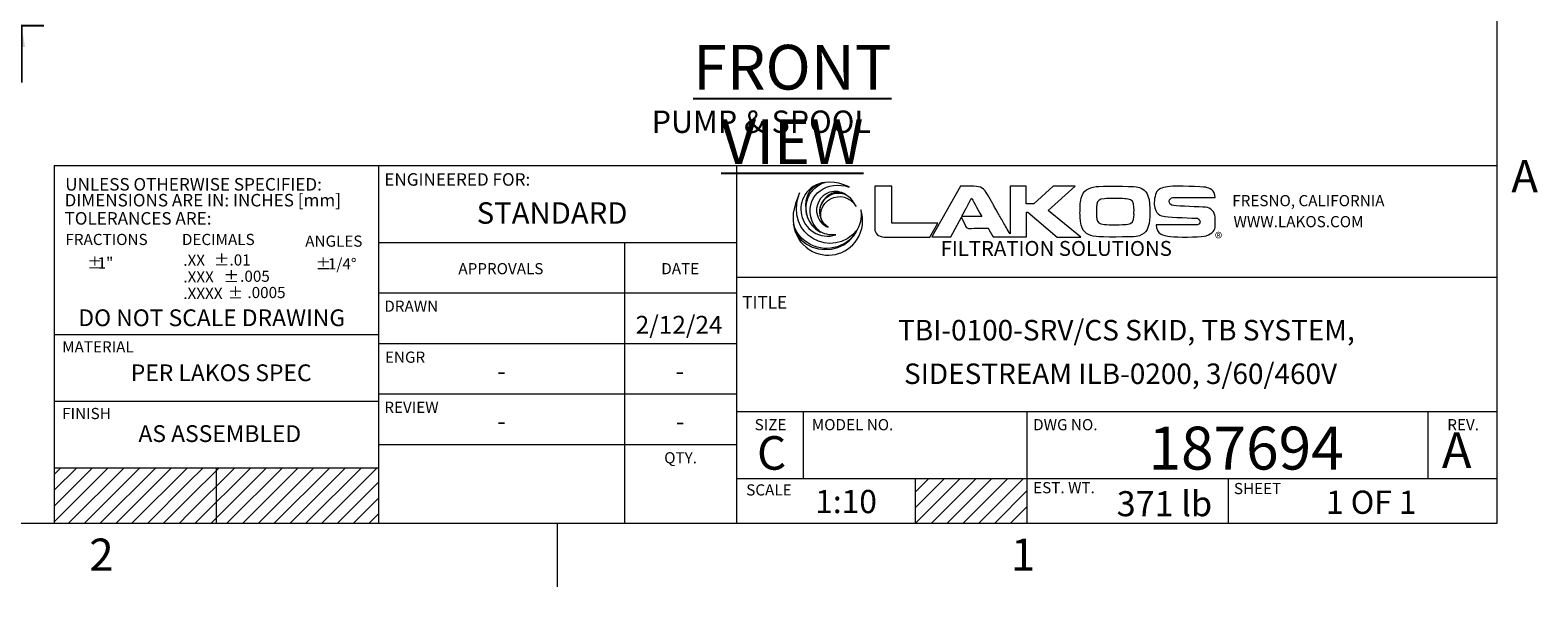
# Model space of a CAD drawing. Units: inches. Extents: x 0.1 to 22.1, y 0.1 to 17.1.
# Drawn here: x 13.3 to 21.7, y 0.1 to 3.2 of the extents above; entities that cross this region are included whole.
import ezdxf

# ---------------------------------------------------------------- set-up
doc = ezdxf.new("R2010")
doc.units = ezdxf.units.IN
doc.header["$MEASUREMENT"] = 0
doc.layers.add('7', color=7, linetype='Continuous', lineweight=25)
doc.layers.add('SLD-0', color=7, linetype='Continuous')
doc.styles.add('SLDTEXTSTYLE0', font='TXT', dxfattribs={"width": 0.75})
doc.styles.add('SLDTEXTSTYLE2', font='TXT', dxfattribs={"width": 0.605})
doc.styles.add('SLDTEXTSTYLE3', font='TXT', dxfattribs={"width": 0.8625})
doc.styles.add('SLDTEXTSTYLE4', font='TXT', dxfattribs={"width": 0.675})
doc.styles.add('SLDTEXTSTYLE5', font='TXT', dxfattribs={"width": 0.85})
doc.styles.add('SLDTEXTSTYLE6', font='TXT', dxfattribs={"width": 0.666667})
doc.dimstyles.new('SLDDIMSTYLE1', dxfattribs={"dimtxt": 0.12, "dimasz": 0.12, "dimexe": 0, "dimexo": 0.0625, "dimgap": 0.03, "dimtad": 0, "dimtih": 1, "dimtoh": 1, "dimlfac": 10, "dimrnd": 1e-09, "dimzin": 12, "dimdsep": 46, "dimlunit": 5, "dimtxsty": 'SLDTEXTSTYLE0', "dimsah": 1, "dimcen": 0.09, "dimadec": 0, "dimazin": 3, "dimtfac": 1, "dimtmove": 0, "dimatfit": 0, "dimfxl": 1, "dimfrac": 2, "dimtolj": 1, "dimtzin": 12, "dimarcsym": 0})

# ---------------------------------------------------------------- blocks, each defined once
blk = doc.blocks.new('SW_NOTE_0_11')
at = {"layer": 'SLD-0', "color": 0, "insert": (0, 0.0806), "char_height": 0.0625, "attachment_point": 1, "style": 'SLDTEXTSTYLE2'}
blk.add_mtext('FRESNO, CALIFORNIA', dxfattribs=at)
blk = doc.blocks.new('SW_NOTE_0_12')
at = {"layer": 'SLD-0', "color": 0, "insert": (0, 0.0806), "char_height": 0.0625, "attachment_point": 1, "style": 'SLDTEXTSTYLE2'}
blk.add_mtext('WWW.LAKOS.COM', dxfattribs=at)
blk = doc.blocks.new('SW_NOTE_0_13')
at = {"layer": 'SLD-0', "color": 0, "insert": (0, 0.1074), "char_height": 0.083333, "attachment_point": 1, "style": 'SLDTEXTSTYLE2'}
blk.add_mtext('FILTRATION SOLUTIONS', dxfattribs=at)
blk = doc.blocks.new('SW_NOTE_0_14')
at = {"color": 0, "linetype": 'Continuous', "lineweight": 18, "insert": (0, 0.0806), "char_height": 0.0625, "attachment_point": 1, "style": 'SLDTEXTSTYLE2'}
blk.add_mtext('®', dxfattribs=at)
blk = doc.blocks.new('LAKOS TITLE')
at = {"color": 7, "linetype": 'Continuous', "lineweight": 18}
for p, q in [((0.5937, 0.4075), (0.499, 0.4075)), ((0.9769, 0.4074), (0.8178, 0.1239)), ((1.2539, 0.4084), (1.2539, 0.1411)), ((1.3441, 0.4084), (1.2539, 0.4084)), ((1.3441, 0.3091), (1.3441, 0.4084)), ((1.4947, 0.4084), (1.3874, 0.3091)), ((1.4667, 0.2714), (1.6172, 0.4084)), ((1.6172, 0.4084), (1.4947, 0.4084)), ((2.1644, 0.3443), (2.3996, 0.3443)), ((1.3874, 0.3091), (1.3441, 0.3091)), ((1.3463, 0.1239), (1.3464, 0.263)), ((1.3464, 0.263), (1.3531, 0.263)), ((1.3531, 0.263), (1.517, 0.1231)), ((1.6491, 0.1231), (1.4667, 0.2714)), ((1.6449, 0.2578), (1.6449, 0.2583)), ((1.7367, 0.2583), (1.7367, 0.2578)), ((1.9465, 0.2561), (1.9465, 0.2562)), ((1.9465, 0.2561), (1.9465, 0.2561)), ((1.9465, 0.2561), (1.9465, 0.2561)), ((2.0356, 0.2561), (2.0356, 0.2561)), ((2.0356, 0.2561), (2.0356, 0.2561)), ((0.8503, 0.2003), (0.5931, 0.2003)), ((0.8064, 0.1237), (0.8503, 0.2003)), ((0.9228, 0.1239), (0.9823, 0.2338)), ((1.0965, 0.2377), (0.9845, 0.2377)), ((0.5507, 0.1237), (0.8064, 0.1237)), ((0.8178, 0.1239), (0.9228, 0.1239)), ((1.1598, 0.1239), (1.3463, 0.1239)), ((1.517, 0.1231), (1.6491, 0.1231))]:
    blk.add_line(p, q, dxfattribs=at)
at = {"color": 8, "linetype": 'Continuous', "lineweight": 0, "true_color": 0x808080}
for points, degree in [([(0.3557, 0.4034), (0.195, 0.4775), (0.0862, 0.3917), (0.1163, 0.2532)], 3), ([(0.2185, 0.4287), (0.1753, 0.4237), (0.1346, 0.4001), (0.1092, 0.3607)], 3), ([(0.1413, 0.237), (0.1138, 0.3641), (0.2367, 0.4429), (0.3556, 0.4032)], 3), ([(0.1383, 0.367), (0.1579, 0.3974), (0.1866, 0.4184), (0.2185, 0.4287)], 3), ([(0.0775, 0.3699), (-0.0775, 0.0368), (0.3143, -0.0351), (0.4008, 0.1643)], 3), ([(0.1092, 0.3607), (0.0642, 0.2908), (0.0843, 0.1977), (0.1542, 0.1527)], 3), ([(0.1834, 0.1591), (0.1136, 0.204), (0.0934, 0.2971), (0.1383, 0.367)], 3), ([(0.2463, 0.374), (0.1914, 0.3569), (0.1607, 0.2985), (0.1778, 0.2436)], 3), ([(0.1961, 0.234), (0.179, 0.2889), (0.2096, 0.3473), (0.2645, 0.3644)], 3), ([(0.3922, 0.2962), (0.3481, 0.3919), (0.2465, 0.398), (0.2023, 0.3138)], 3), ([(0.2084, 0.2941), (0.2351, 0.3449), (0.2981, 0.3645), (0.349, 0.3378)], 3), ([(0.3345, 0.3614), (0.3094, 0.378), (0.2773, 0.3836), (0.2463, 0.374)], 3), ([(0.2645, 0.3644), (0.2884, 0.3718), (0.313, 0.3702), (0.3345, 0.3614)], 3), ([(0.349, 0.3378), (0.3677, 0.3279), (0.3822, 0.3132), (0.3917, 0.2959)], 3), ([(0.3556, 0.4032), (0.356, 0.4031), (0.3561, 0.4032), (0.3557, 0.4034)], 3), ([(0.499, 0.4075), (0.4987, 0.1914), (0.4987, 0.1689)], 2), ([(0.5931, 0.2003), (0.5937, 0.3982), (0.5937, 0.4075)], 2), ([(1.0525, 0.4076), (1.0264, 0.4076), (0.9769, 0.4074)], 2), ([(0.9845, 0.2377), (1.0345, 0.3332), (1.0362, 0.3371)], 2), ([(1.0362, 0.3371), (1.0379, 0.341), (1.0396, 0.3417), (1.0413, 0.3383)], 3), ([(1.0413, 0.3383), (1.0421, 0.3367), (1.0687, 0.2883), (1.0965, 0.2377)], 3), ([(1.1284, 0.3619), (1.1105, 0.3947), (1.0902, 0.4076), (1.0525, 0.4076)], 3), ([(1.2539, 0.1411), (1.1519, 0.3186), (1.1284, 0.3619)], 2), ([(1.6449, 0.2583), (1.6454, 0.2792), (1.6444, 0.3139), (1.6514, 0.3412)], 3), ([(1.6514, 0.3412), (1.6627, 0.3852), (1.6928, 0.3992), (1.7345, 0.4055)], 3), ([(1.7345, 0.4055), (1.7579, 0.409), (1.9332, 0.4086), (1.9591, 0.4049)], 3), ([(1.7826, 0.338), (1.7498, 0.3348), (1.7416, 0.3266), (1.7391, 0.3075)], 3), ([(1.9028, 0.3374), (1.8903, 0.339), (1.8027, 0.34), (1.7826, 0.338)], 3), ([(1.9444, 0.3092), (1.9406, 0.3326), (1.9154, 0.3358), (1.9028, 0.3374)], 3), ([(1.9591, 0.4049), (2.0104, 0.3976), (2.0263, 0.3592), (2.0307, 0.3331)], 3), ([(2.0757, 0.3809), (2.0691, 0.3745), (2.0573, 0.3326), (2.06, 0.3051)], 3), ([(2.146, 0.4065), (2.1103, 0.4037), (2.0898, 0.3945), (2.0757, 0.3809)], 3), ([(2.1693, 0.2991), (2.1312, 0.3027), (2.1405, 0.3443), (2.1644, 0.3443)], 3), ([(2.3483, 0.4016), (2.3294, 0.4059), (2.1817, 0.4092), (2.146, 0.4065)], 3), ([(2.3996, 0.3443), (2.3991, 0.3863), (2.3672, 0.3972), (2.3483, 0.4016)], 3), ([(0.1163, 0.2532), (0.1262, 0.2073), (0.1561, 0.1709), (0.1948, 0.1511)], 3), ([(0.2023, 0.3138), (0.1872, 0.285), (0.1868, 0.2525), (0.1986, 0.2247)], 3), ([(0.1986, 0.2247), (0.1939, 0.2475), (0.1968, 0.2719), (0.2084, 0.2941)], 3), ([(0.3917, 0.2959), (0.3928, 0.2939), (0.3931, 0.2941), (0.3922, 0.2962)], 3), ([(0.4213, 0.2749), (0.4261, 0.2321), (0.4168, 0.1875), (0.3917, 0.1485)], 3), ([(0.3998, 0.111), (0.4324, 0.1616), (0.4384, 0.2217), (0.4214, 0.2749)], 3), ([(0.4214, 0.2749), (0.4213, 0.275), (0.4213, 0.275), (0.4213, 0.2749)], 3), ([(1.6514, 0.1903), (1.6444, 0.2176), (1.6454, 0.2523), (1.6449, 0.2578)], 3), ([(1.7391, 0.3075), (1.7369, 0.2902), (1.7367, 0.2583)], 2), ([(1.7367, 0.2578), (1.7369, 0.2414), (1.7391, 0.2241)], 2), ([(1.9465, 0.2562), (1.9465, 0.2566), (1.9481, 0.2859), (1.9444, 0.3092)], 3), ([(1.9444, 0.2224), (1.9481, 0.2456), (1.9465, 0.2559), (1.9465, 0.2561)], 3), ([(2.0307, 0.3331), (2.035, 0.3071), (2.0356, 0.2566), (2.0356, 0.2561)], 3), ([(2.0356, 0.2561), (2.0356, 0.2557), (2.035, 0.2244), (2.0307, 0.1985)], 3), ([(2.06, 0.3051), (2.0654, 0.25), (2.093, 0.2424), (2.1217, 0.2381)], 3), ([(2.3456, 0.2899), (2.3152, 0.2921), (2.1959, 0.2966), (2.1693, 0.2991)], 3), ([(2.3994, 0.2354), (2.3989, 0.2643), (2.3759, 0.2877), (2.3456, 0.2899)], 3), ([(0.1243, 0.0906), (0.0852, 0.1158), (0.0583, 0.1527), (0.045, 0.1937)], 3), ([(0.045, 0.1937), (0.0514, 0.1381), (0.0817, 0.0857), (0.1325, 0.0531)], 3), ([(0.1948, 0.1511), (0.1685, 0.1719), (0.149, 0.2016), (0.1413, 0.237)], 3), ([(0.1778, 0.2436), (0.1873, 0.2129), (0.2099, 0.1898), (0.2374, 0.1784)], 3), ([(0.2375, 0.1785), (0.2185, 0.1912), (0.2034, 0.2104), (0.1961, 0.234)], 3), ([(0.2374, 0.1784), (0.2377, 0.1783), (0.2377, 0.1783), (0.2375, 0.1785)], 3), ([(0.4987, 0.1689), (0.4987, 0.1464), (0.5178, 0.1237), (0.5507, 0.1237)], 3), ([(0.9823, 0.2338), (0.9966, 0.2051), (1.0057, 0.1851)], 2), ([(1.0057, 0.1851), (1.0097, 0.1764), (1.0192, 0.1719), (1.0221, 0.1719)], 3), ([(1.0221, 0.1719), (1.0294, 0.1719), (1.1089, 0.1732), (1.1318, 0.1735)], 3), ([(1.1318, 0.1735), (1.148, 0.1441), (1.1598, 0.1239)], 2), ([(1.7345, 0.1261), (1.6928, 0.1323), (1.6627, 0.1464), (1.6514, 0.1903)], 3), ([(1.7391, 0.2241), (1.7416, 0.2049), (1.7498, 0.1968), (1.7826, 0.1936)], 3), ([(1.7826, 0.1936), (1.8027, 0.1916), (1.8903, 0.1925), (1.9028, 0.1941)], 3), ([(1.9028, 0.1941), (1.9154, 0.1958), (1.9406, 0.199), (1.9444, 0.2224)], 3), ([(2.0307, 0.1985), (2.0263, 0.1723), (2.0104, 0.1339), (1.9591, 0.1266)], 3), ([(2.0714, 0.1923), (2.0719, 0.1395), (2.106, 0.1317), (2.1514, 0.1264)], 3), ([(2.3018, 0.1918), (2.2807, 0.1918), (2.0714, 0.1923)], 2), ([(2.1217, 0.2381), (2.1503, 0.2337), (2.2834, 0.2294), (2.3018, 0.2282)], 3), ([(2.3018, 0.2282), (2.318, 0.2273), (2.3228, 0.1918), (2.3018, 0.1918)], 3), ([(2.338, 0.128), (2.3731, 0.1329), (2.399, 0.1594), (2.3994, 0.1768)], 3), ([(2.3994, 0.1768), (2.3999, 0.1941), (2.4, 0.2064), (2.3994, 0.2354)], 3), ([(0.3917, 0.1485), (0.3339, 0.0587), (0.2142, 0.0328), (0.1243, 0.0906)], 3), ([(0.1325, 0.0531), (0.2223, -0.0047), (0.342, 0.0212), (0.3998, 0.111)], 3), ([(0.1542, 0.1527), (0.1931, 0.1277), (0.2392, 0.1229), (0.2802, 0.1355)], 3), ([(0.2802, 0.1359), (0.2474, 0.1325), (0.2133, 0.1398), (0.1834, 0.1591)], 3), ([(0.2802, 0.1355), (0.2808, 0.1357), (0.2808, 0.136), (0.2802, 0.1359)], 3), ([(1.9591, 0.1266), (1.9332, 0.123), (1.7579, 0.1226), (1.7345, 0.1261)], 3), ([(2.1514, 0.1264), (2.1882, 0.122), (2.3029, 0.1231), (2.338, 0.128)], 3)]:
    blk.add_open_spline(points, degree=degree, dxfattribs=at)
blk.add_open_spline([(0.4008, 0.1643), (0.2647, -0.0073), (-0.0106, 0.1317), (0.0776, 0.3698), (0.0778, 0.3704), (0.0777, 0.3704), (0.0775, 0.3699)], degree=3, knots=[1, 1, 1, 1, 2, 2, 2, 3, 3, 3, 3], dxfattribs=at)
at = {"color": 7, "linetype": 'Continuous', "lineweight": 18}
blk.add_blockref('SW_NOTE_0_14', (2.3987, 0.0673), dxfattribs=at)
at = {"layer": 'SLD-0', "color": 7}
for name, p in [('SW_NOTE_0_11', (2.4957, 0.2777)), ('SW_NOTE_0_12', (2.5025, 0.1603)), ('SW_NOTE_0_13', (0.866, -0.0059))]:
    blk.add_blockref(name, p, dxfattribs=at)
blk = doc.blocks.new('_D_1')
at = {"layer": '7', "color": 7}
for p, q in [((13.2037, 3.6647), (13.2037, 3.9847)), ((12.6784, 3.6647), (13.3287, 3.6647)), ((13.1397, 3.5599), (13.1032, 3.5599)), ((13.1032, 3.5599), (13.1032, 3.3694)), ((13.4057, 3.5599), (13.4423, 3.5599)), ((13.4423, 3.5599), (13.4423, 3.3694)), ((13.1032, 3.3694), (13.1397, 3.3694)), ((13.4423, 3.3694), (13.4057, 3.3694)), ((12.9784, 3.2647), (13.3287, 3.2647)), ((13.2037, 3.2647), (13.2037, 2.9447))]:
    blk.add_line(p, q, dxfattribs=at)
for points in [[(13.2037, 3.6647), (13.2237, 3.7847), (13.1837, 3.7847)], [(13.2037, 3.2647), (13.1837, 3.1447), (13.2237, 3.1447)]]:
    blk.add_solid(points, dxfattribs=at)
at = {"layer": '7', "color": 7, "char_height": 0.12, "attachment_point": 1, "style": 'SLDTEXTSTYLE0'}
for s, insert in [('4"', (12.9285, 3.5241)), ('102', (13.1397, 3.5241))]:
    blk.add_mtext(s, dxfattribs=dict(at, insert=insert))
blk = doc.blocks.new('SW_NOTE_0_28')
at = {"layer": '7', "color": 0, "attachment_point": 2, "style": 'SLDTEXTSTYLE0'}
for s, insert, char_height in [('\\LFRONT VIEW', (1.1367, 0.3223), 0.25), ('PUMP & SPOOL', (0.9638, -0.0449), 0.125)]:
    blk.add_mtext(s, dxfattribs=dict(at, insert=insert, char_height=char_height))

msp = doc.modelspace()

# ---------------------------------------------------------------- linework, layer by layer
at = {"layer": '7', "color": 7, "lineweight": 18}
for p, q in [((21.44845, 0.481299), (21.44845, 15.981299)), ((13.38595, 2.481299), (13.38595, 0.481299)), ((15.19845, 2.481299), (15.19845, 0.481299)), ((17.19845, 2.481299), (17.19845, 0.481299)), ((16.57345, 2.051299), (16.57345, 0.481299)), ((13.38595, 1.536299), (15.19845, 1.536299)), ((13.38595, 1.163799), (15.19845, 1.163799)), ((21.06345, 0.731299), (21.06345, 1.106299)), ((13.38595, 0.791299), (15.19845, 0.791299)), ((13.38595, 0.4882119), (13.6890371, 0.791299)), ((13.38595, 0.57660024), (13.60064876, 0.791299)), ((13.38595, 0.66498859), (13.51226041, 0.791299)), ((13.38595, 0.75337694), (13.42387206, 0.791299)), ((13.46742545, 0.481299), (13.77742545, 0.791299)), ((13.5558138, 0.481299), (13.8658138, 0.791299)), ((13.64420215, 0.481299), (13.95420215, 0.791299)), ((13.73259049, 0.481299), (14.04259049, 0.791299)), ((13.82097884, 0.481299), (14.13097884, 0.791299)), ((14.13595, 0.53110511), (14.39614389, 0.791299)), ((14.13595, 0.61949346), (14.30775554, 0.791299)), ((14.13595, 0.70788181), (14.21936719, 0.791299)), ((14.17453223, 0.481299), (14.48453223, 0.791299)), ((14.26292058, 0.481299), (14.57292058, 0.791299)), ((14.29095, 0.791299), (14.29095, 0.481299)), ((14.35130893, 0.481299), (14.66130893, 0.791299)), ((14.43969728, 0.481299), (14.74969728, 0.791299)), ((14.52808562, 0.481299), (14.83808562, 0.791299)), ((14.61647397, 0.481299), (14.92647397, 0.791299)), ((14.70486232, 0.481299), (15.01486232, 0.791299)), ((14.79325067, 0.481299), (15.10325067, 0.791299)), ((14.88163901, 0.481299), (15.19163901, 0.791299)), ((13.90936719, 0.481299), (14.13595, 0.70788181)), ((14.97002736, 0.481299), (15.19845, 0.70972164)), ((18.19845, 0.56879451), (18.36095449, 0.731299)), ((18.19845, 0.65718286), (18.27256614, 0.731299)), ((18.19934283, 0.481299), (18.44934283, 0.731299)), ((18.28773118, 0.481299), (18.53773118, 0.731299)), ((18.37611953, 0.481299), (18.62611953, 0.731299)), ((18.46450788, 0.481299), (18.71450788, 0.731299)), ((18.55289622, 0.481299), (18.80289622, 0.731299)), ((13.99775554, 0.481299), (14.13595, 0.61949346)), ((15.05841571, 0.481299), (15.19845, 0.62133329)), ((18.64128457, 0.481299), (18.82345, 0.66346443)), ((14.08614389, 0.481299), (14.13595, 0.53110511)), ((15.14680406, 0.481299), (15.19845, 0.53294494)), ((18.72967292, 0.481299), (18.82345, 0.57507608)), ((0.44845, 0.481299), (21.44845, 0.481299)), ((16.19845, 0.125), (16.19845, 0.481299)), ((18.81806127, 0.481299), (18.82345, 0.48668773))]:
    msp.add_line(p, q, dxfattribs=at)
at = {"layer": '7', "color": 7, "linetype": 'Continuous', "lineweight": 18}
for p, q in [((13.38595, 2.481299), (21.44845, 2.481299)), ((15.19845, 2.051299), (17.19845, 2.051299)), ((17.19845, 1.856299), (21.44845, 1.856299)), ((15.19845, 1.768799), (17.19845, 1.768799)), ((15.19845, 1.486299), (17.19845, 1.486299)), ((15.19845, 1.203799), (17.19845, 1.203799)), ((17.19845, 1.106299), (21.44845, 1.106299)), ((18.82345, 0.731299), (18.82345, 1.106299)), ((15.19845, 0.921299), (17.19845, 0.921299)), ((17.19845, 0.731299), (21.44845, 0.731299)), ((18.19845, 0.481299), (18.19845, 0.731299)), ((18.82345, 0.481299), (18.82345, 0.731299)), ((19.94845, 0.481299), (19.94845, 0.731299)), ((17.19845, 0.481299), (21.44845, 0.481299))]:
    msp.add_line(p, q, dxfattribs=at)
at = {"layer": '7', "lineweight": 18}
msp.add_line((17.57345, 0.731299), (17.57345, 1.106299), dxfattribs=at)

# ---------------------------------------------------------------- block references
at = {"layer": '7', "color": 7}
msp.add_blockref('SW_NOTE_0_28', (16.37368137, 2.83358448), dxfattribs=at)
at = {"layer": '7'}
msp.add_blockref('LAKOS TITLE', (17.47295689, 1.95775338), dxfattribs=at)

# ---------------------------------------------------------------- texts
for s, insert, char_height, attachment_point, style in [('A', (21.5276669, 2.51141522), 0.18, 1, 'SLDTEXTSTYLE3'), ('UNLESS OTHERWISE SPECIFIED:', (13.44830767, 2.41126719), 0.07, 1, 'SLDTEXTSTYLE0'), ('ENGINEERED FOR:', (15.23103804, 2.43833929), 0.07, 1, 'SLDTEXTSTYLE0'), ('STANDARD', (16.16842478, 2.27569503), 0.12, 2, 'SLDTEXTSTYLE0'), ('TOLERANCES ARE:', (13.44454821, 2.22066863), 0.07, 1, 'SLDTEXTSTYLE0'), ('FRACTIONS', (13.44948859, 2.09908356), 0.0625, 1, 'SLDTEXTSTYLE0'), ('DECIMALS', (14.10027894, 2.09908356), 0.0625, 1, 'SLDTEXTSTYLE0'), ('ANGLES', (14.789233, 2.08974497), 0.0625, 1, 'SLDTEXTSTYLE0'), ('±', (13.57123856, 1.9677704), 0.0625, 1, 'SLDTEXTSTYLE0'), ('1"', (13.62915344, 1.9677704), 0.0625, 1, 'SLDTEXTSTYLE0'), ('.XX', (14.10797758, 1.98286923), 0.0625, 1, 'SLDTEXTSTYLE0'), ('±', (14.27964065, 1.98412947), 0.0625, 1, 'SLDTEXTSTYLE0'), ('.01', (14.36606037, 1.98448449), 0.0625, 1, 'SLDTEXTSTYLE4'), ('±', (14.84754331, 1.96258068), 0.0625, 1, 'SLDTEXTSTYLE0'), ('1/4°', (14.91613155, 1.96258068), 0.0625, 1, 'SLDTEXTSTYLE4'), ('.XXX', (14.10819193, 1.89002208), 0.0625, 1, 'SLDTEXTSTYLE0'), ('±', (14.33364277, 1.89128231), 0.0625, 1, 'SLDTEXTSTYLE0'), ('.005', (14.42571094, 1.89338392), 0.0625, 1, 'SLDTEXTSTYLE4'), ('APPROVALS', (15.882353, 1.93575462), 0.0625, 2, 'SLDTEXTSTYLE0'), ('DATE', (16.88445803, 1.93575462), 0.0625, 2, 'SLDTEXTSTYLE0'), ('.XXXX', (14.10819193, 1.79750993), 0.0625, 1, 'SLDTEXTSTYLE0'), ('±', (14.35708027, 1.79877017), 0.0625, 1, 'SLDTEXTSTYLE0'), ('.0005', (14.46627334, 1.80228336), 0.0625, 1, 'SLDTEXTSTYLE4'), ('DRAWN', (15.23103804, 1.72575462), 0.0625, 1, 'SLDTEXTSTYLE0'), ('TITLE', (17.23103804, 1.75083929), 0.07, 1, 'SLDTEXTSTYLE0'), ('DO NOT SCALE DRAWING', (13.52163383, 1.67672614), 0.09375, 1, 'SLDTEXTSTYLE0'), ('TBI-0100-SRV/CS SKID, TB SYSTEM,', (19.3770861, 1.6177202), 0.1145833333, 2, 'SLDTEXTSTYLE0'), ('MATERIAL', (13.4313565, 1.49822614), 0.0625, 1, 'SLDTEXTSTYLE0'), ('SIDESTREAM ILB-0200, 3/60/460V', (19.34463406, 1.37405088), 0.1145833333, 2, 'SLDTEXTSTYLE0'), ('-', (15.88564503, 1.38216582), 0.1, 2, 'SLDTEXTSTYLE0'), ('-', (16.88249217, 1.38107876), 0.1, 2, 'SLDTEXTSTYLE0'), ('FINISH', (13.4313565, 1.12572614), 0.0625, 1, 'SLDTEXTSTYLE0'), ('AS ASSEMBLED', (14.31176975, 1.02884866), 0.09375, 2, 'SLDTEXTSTYLE0'), ('-', (15.88564503, 1.10243778), 0.1, 2, 'SLDTEXTSTYLE0'), ('-', (16.88412056, 1.10000229), 0.1, 2, 'SLDTEXTSTYLE0'), ('SIZE', (17.38887426, 1.06325462), 0.0625, 2, 'SLDTEXTSTYLE0'), ('MODEL NO.', (17.84719568, 1.06325462), 0.0625, 2, 'SLDTEXTSTYLE0'), ('DWG NO.', (18.85603804, 1.06325462), 0.0625, 1, 'SLDTEXTSTYLE0'), ('187694', (20.0460385, 1.02099082), 0.24, 2, 'SLDTEXTSTYLE0'), ('REV.', (21.25850968, 1.06325462), 0.0625, 2, 'SLDTEXTSTYLE0'), ('C', (17.39497275, 0.96778904), 0.1875, 2, 'SLDTEXTSTYLE0'), ('A', (21.22255148, 0.98948983), 0.2, 2, 'SLDTEXTSTYLE0'), ('QTY.', (16.88648168, 0.87825462), 0.0625, 2, 'SLDTEXTSTYLE0'), ('SCALE', (17.25313196, 0.69849256), 0.0625, 1, 'SLDTEXTSTYLE0'), ('EST. WT.', (18.8563779, 0.71098147), 0.0625, 1, 'SLDTEXTSTYLE5'), ('SHEET', (19.97785876, 0.70610118), 0.0625, 1, 'SLDTEXTSTYLE0'), ('1:10', (17.81080848, 0.66726289), 0.13, 2, 'SLDTEXTSTYLE0'), ('371 lb', (19.58935646, 0.66025984), 0.14, 2, 'SLDTEXTSTYLE0'), ('1 OF 1', (20.74530121, 0.66342158), 0.13, 2, 'SLDTEXTSTYLE6'), ('2', (13.65057268, 0.39512985), 0.18, 2, 'SLDTEXTSTYLE3'), ('1', (18.80003714, 0.39512985), 0.18, 2, 'SLDTEXTSTYLE3')]:
    msp.add_mtext(s, dxfattribs=dict(at, insert=insert, char_height=char_height, attachment_point=attachment_point, style=style))
at = {"layer": '7', "color": 7, "style": 'SLDTEXTSTYLE0'}
for s, insert, char_height, attachment_point in [('DIMENSIONS ARE IN: INCHES [mm]', (13.44454821, 2.32237532), 0.07, 1), ('2/12/24', (16.87803519, 1.64051299), 0.1, 2), ('ENGR', (15.23469045, 1.44067645), 0.0625, 1), ('PER LAKOS SPEC', (14.31963919, 1.36914871), 0.09375, 2), ('REVIEW', (15.23103804, 1.16075462), 0.0625, 1)]:
    msp.add_mtext(s, dxfattribs=dict(at, insert=insert, char_height=char_height, attachment_point=attachment_point))

# ---------------------------------------------------------------- dimensions: what is measured, and where the dimension line sits
at = {"layer": '7', "color": 7}
dim = msp.add_linear_dim(base=(13.20366022, 3.26468309), p1=(12.62840355, 3.66468309), p2=(12.92840355, 3.26468309), angle=90, dimstyle='SLDDIMSTYLE1', dxfattribs=at)
dim.commit()
dim.dimension.update_dxf_attribs({"geometry": '_D_1', "text_midpoint": (13.20366022, 3.46468309), "dimtype": 160})

doc.saveas('drawing.dxf')
